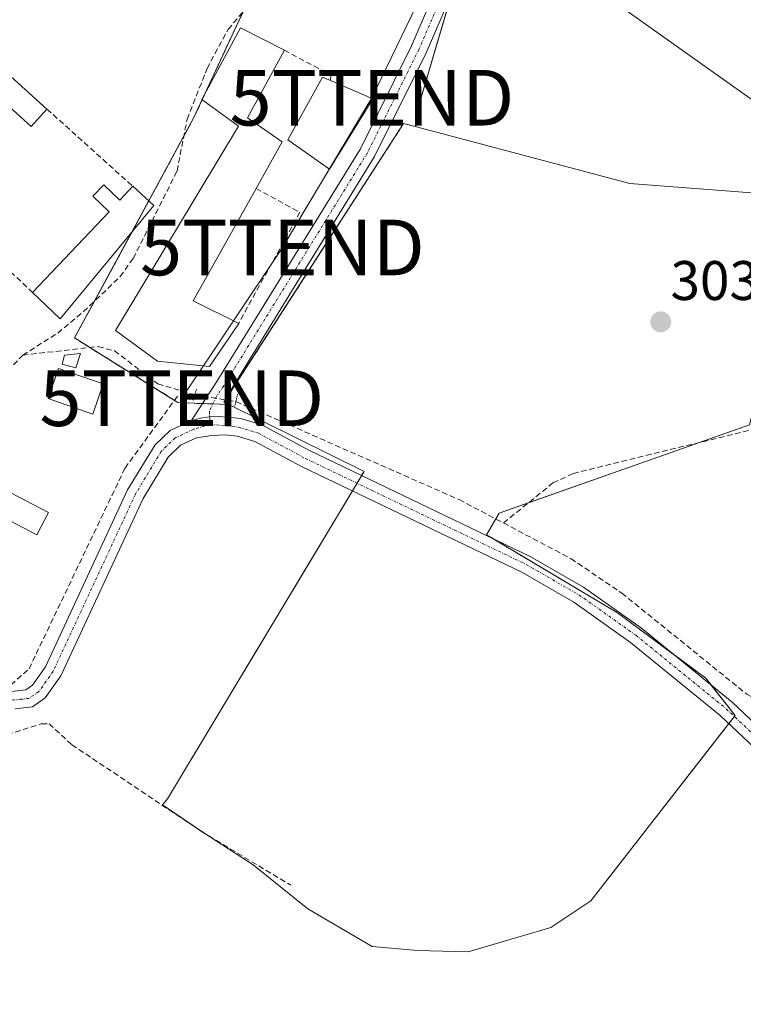
# Model space of a CAD drawing. Units: metres. Extents: x 612066 to 615562, y 4652986 to 4655354.
# Drawn here: x 613994 to 614124, y 4653614 to 4653791 of the extents above; entities that cross this region are included whole.
import ezdxf
from ezdxf.enums import TextEntityAlignment as Align

# ---------------------------------------------------------------- set-up
doc = ezdxf.new("R2010")
doc.units = ezdxf.units.M
doc.header["$MEASUREMENT"] = 0
for name, pattern in [('TRAZO_Y_PUNTO', [1, 0.5, -0.25, 0, -0.25]), ('TRAZOS2', [0.375, 0.25, -0.125]), ('TRAZOSX2', [1.5, 1, -0.5])]:
    doc.linetypes.add(name, pattern=pattern)
doc.layers.get('0').update_dxf_attribs({"lineweight": 5})
for name, color, linetype, lineweight in [('Agrupación de edificios', 2, 'TRAZOSX2', 0), ('Agrupación de edificios CxS', 19, 'Continuous', 0), ('Carátula', 7, 'Continuous', 5), ('Corriente artificial lineal', 5, 'TRAZOSX2', 13), ('Cultivos herbáceos CxS', 92, 'Continuous', 0), ('Cultivos leñosos', 92, 'Continuous', 0), ('Cultivos leñosos CxS', 92, 'Continuous', 0), ('Edificación', 1, 'Continuous', 13), ('Edificación Cxs', 1, 'Continuous', 13), ('Edificación industrial', 135, 'Continuous', 13), ('Edificación industrial Cxs', 135, 'Continuous', 13), ('Edificación ligera', 1, 'Continuous', 0), ('Edificación ligera Cxs', 1, 'Continuous', 0), ('Elemento construido', 1, 'Continuous', 0), ('Elemento construido Cxs', 1, 'Continuous', 0), ('Muro lineal', 1, 'TRAZOSX2', 13), ('Núcleo urbano', 19, 'Continuous', 0), ('Núcleo urbano CxS', 19, 'Continuous', 0), ('Pista no pavimentada', 254, 'Continuous', 13), ('Pista no pavimentada Cxs', 254, 'Continuous', 0), ('Pista pavimentada eje', 135, 'TRAZO_Y_PUNTO', 0), ('Puente lineal', 2, 'TRAZOS2', 0), ('Punto de cota en terreno', 7, 'Continuous', 0), ('Rótulo de punto de cota en terreno', 19, 'Continuous', 0), ('Tendido', 6, 'Continuous', 0), ('Torre de tendido puntual', 7, 'Continuous', 0)]:
    doc.layers.add(name, color=color, linetype=linetype, lineweight=lineweight)
doc.styles.add('Arial', font='txt', dxfattribs={"height": 0.2})

# ---------------------------------------------------------------- blocks, each defined once
blk = doc.blocks.new('*U163')
at = {"layer": 'Cultivos herbáceos CxS', "color": 92, "linetype": 'Continuous', "lineweight": 0}
for points in [[(614034.16, 4653793.1, 302.96), (614024.86, 4653773.11, 303.43), (614003.46, 4653733.58, 303.1), (614022.06, 4653721.96, 303.39), (614031.19, 4653721.59, 303.47), (614055.52, 4653709.55, 303.17), (614020.17, 4653650.69, 303), (614019.29, 4653649.56, 302.97), (614026.72, 4653644.52, 302.94), (614035.6, 4653638.76, 302.93), (614045.44, 4653630.84, 302.9), (614056.96, 4653624.12, 302.97), (614065.12, 4653623.4, 302.99), (614074.24, 4653623.16, 303.01), (614089.11, 4653627.48, 302.94), (614096.31, 4653632.28, 302.95), (614122.23, 4653665.63, 302.95), (614116.95, 4653672.35, 302.43), (614101.11, 4653684.11, 302.97), (614077.51, 4653698.19, 303.22), (614079.83, 4653702.05, 302.64), (614124.81, 4653717.93, 301.34)], [(614135.39, 4653758.94, 302.63), (614103.28, 4653761.38, 302.84), (614064.7, 4653771.62, 302.95), (614065.78, 4653776.83, 302.96), (614082.98, 4653835.42, 302.88), (614100.66, 4653883.78, 302.59), (614110.42, 4653913.08, 302.39), (614115.07, 4653949.35, 302.07), (614115.54, 4653986.08, 301.6), (614106.7, 4654010.73, 301.67), (614096.94, 4654054.44, 301.71), (614085.59, 4654075.63, 301.85), (614119.01, 4654069.85, 301.33), (614130.22, 4654067.91, 301.37)]]:
    blk.add_polyline3d(points, dxfattribs=at)
blk = doc.blocks.new('5PATER')
at = {"layer": 'Carátula', "linetype": 'Continuous', "lineweight": 5}
h = blk.add_hatch(color=250, dxfattribs=at)
edge = h.paths.add_edge_path()
edge.add_ellipse((0, 0.01), major_axis=(-1.33, -1.34), ratio=0.999422, start_angle=0, end_angle=360)
blk = doc.blocks.new('5TTEND')
blk.add_text('5TTEND', height=10).set_placement((0, 0), align=Align.MIDDLE_CENTER)

msp = doc.modelspace()

# ---------------------------------------------------------------- linework, layer by layer
at = {"layer": 'Agrupación de edificios', "color": 2, "linetype": 'TRAZOSX2', "lineweight": 0}
for points in [[(614071.23, 4653795.39, 302.93), (614065.78, 4653776.83, 302.96), (614064.7, 4653771.62, 302.95), (614062.63, 4653772.17, 303.02), (614031.36, 4653723.63, 303.43)], [(614026.95, 4653777.61, 303.28), (614033.79, 4653792.31, 302.97)], [(614023.11, 4653769.88, 303.3), (614024.86, 4653773.11, 303.43), (614026.39, 4653776.41, 303.38)], [(614026.39, 4653776.41, 303.38), (614026.95, 4653777.61, 303.28)], [(614016.82, 4653758.27, 303.05), (614023.11, 4653769.88, 303.3)], [(614013.81, 4653752.69, 303.14), (614016.82, 4653758.27, 303.05)], [(614007.06, 4653740.22, 303.71), (614013.81, 4653752.69, 303.14)], [(614006.22, 4653731.86, 303.27), (614003.46, 4653733.58, 303.1), (614007.06, 4653740.22, 303.71)], [(614021.43, 4653722.36, 303.36), (614006.22, 4653731.86, 303.27)], [(614031.36, 4653723.63, 303.43), (614030.61, 4653722.46, 303.43)], [(614026.48, 4653721.78, 303.4), (614022.06, 4653721.96, 303.39), (614021.43, 4653722.36, 303.36)], [(614028.34, 4653721.71, 303.43), (614026.48, 4653721.78, 303.4)], [(614030.88, 4653721.61, 303.47), (614028.34, 4653721.71, 303.43)], [(614030.61, 4653722.46, 303.43), (614030.33, 4653722.02, 303.45), (614030.87, 4653721.75, 303.46)], [(614030.87, 4653721.75, 303.46), (614031.19, 4653721.59, 303.47), (614030.88, 4653721.61, 303.47)]]:
    msp.add_polyline3d(points, dxfattribs=at)
at = {"layer": 'Agrupación de edificios CxS', "color": 19, "linetype": 'Continuous', "lineweight": 0}
msp.add_polyline3d([(614082.98, 4653835.42, 302.88), (614065.78, 4653776.83, 302.96), (614064.7, 4653771.62, 302.95), (614062.63, 4653772.17, 303.02), (614030.33, 4653722.02, 303.45), (614031.19, 4653721.59, 303.47), (614022.06, 4653721.96, 303.39), (614003.46, 4653733.58, 303.1), (614024.86, 4653773.11, 303.43), (614034.16, 4653793.1, 302.96)], dxfattribs=at)
at = {"layer": 'Corriente artificial lineal', "color": 5, "linetype": 'TRAZOSX2', "lineweight": 13}
for points in [[(613994.14, 4653730.49, 303.65), (614000.43, 4653734.46, 303.23), (614005.1, 4653738.34, 303.71), (614011.66, 4653744.64, 303.62), (614014.01, 4653747.89, 303.52), (614021.89, 4653763.61, 303.12), (614023.7, 4653772.93, 303.27), (614027.29, 4653782.06, 303.04), (614031.07, 4653789.11, 302.9), (614039.44, 4653798.96, 302.98), (614054.78, 4653825.86, 302.84), (614059.5, 4653828.38, 302.92), (614061.5, 4653835.19, 302.84), (614063.78, 4653838.53, 302.83), (614071.67, 4653841.13, 302.64), (614072.77, 4653844.38, 302.63), (614071.41, 4653848.21, 302.76), (614072.01, 4653855.33, 302.58), (614074.55, 4653862.9, 302.64), (614079.93, 4653871.94, 302.69), (614079.99, 4653872.62, 302.62), (614082.67, 4653877.87, 302.59), (614084.67, 4653885.62, 302.68), (614087.25, 4653892.25, 302.33)], [(614080.59, 4653700.29, 302.93), (614089.49, 4653707.49, 302.31), (614093.1, 4653709.19, 302.27), (614126.81, 4653717.48, 301.34), (614150.17, 4653721.39, 301.42), (614175.16, 4653724.4, 301.42), (614198.71, 4653728.51, 300.35), (614257.22, 4653741.62, 300.19), (614260.53, 4653742.12, 300.47), (614266.68, 4653740.42, 300.37), (614270.02, 4653740.43, 300.27), (614279.59, 4653744.12, 300.26), (614289.62, 4653746.47, 300.84)], [(613958.18, 4653699.82, 304.4), (613958.19, 4653699.82, 304.4), (613959.07, 4653700.18, 304.21), (613984.14, 4653720.15, 303.51), (613994.14, 4653730.49, 303.65)], [(613994.14, 4653730.49, 303.65), (614007.68, 4653732.03, 303.24), (614010.64, 4653731.26, 303.38), (614018.44, 4653725.32, 303.31), (614025.08, 4653723.35, 303.27)], [(614025.08, 4653723.35, 303.27), (614025.08, 4653723.35, 303.27), (614032.48, 4653722.16, 303.4), (614072.61, 4653704.5, 302.35), (614080.59, 4653700.29, 302.93)], [(614080.59, 4653700.29, 302.93), (614092.73, 4653693.88, 302.13), (614101.87, 4653687.67, 302.03), (614124.37, 4653669.47, 302.23), (614127.96, 4653667.56, 302), (614129.16, 4653666.41, 302.1), (614131.51, 4653660.93, 302.32), (614134.01, 4653657.89, 302.32), (614140.43, 4653652.9, 301.86), (614145.97, 4653645.9, 302.01), (614159.34, 4653624.56, 301.74), (614161.01, 4653622.07, 301.61), (614162.14, 4653621.31, 301.62)], [(613988.48, 4653661.31, 303.69), (613997.55, 4653664.18, 303.41), (613997.56, 4653664.18, 303.41), (613998.9, 4653664.17, 303.32), (614002.98, 4653660.4, 303.06), (614026.32, 4653644.77, 302.94), (614042.35, 4653635.11, 302.89)]]:
    msp.add_polyline3d(points, dxfattribs=at)
at = {"layer": 'Cultivos herbáceos CxS', "color": 92, "linetype": 'Continuous', "lineweight": 0}
for points in [[(614085.59, 4654075.63, 301.85), (614091.14, 4654065.27, 301.92), (614096.94, 4654054.44, 301.71), (614098.24, 4654048.6, 301.43), (614104.01, 4654022.79, 301.39), (614104.94, 4654018.63, 301.47), (614106.01, 4654013.85, 301.42), (614106.7, 4654010.73, 301.67), (614115.54, 4653986.08, 301.6), (614115.46, 4653979.49, 301.71), (614115.07, 4653949.35, 302.07), (614110.42, 4653913.08, 302.39), (614106.49, 4653901.29, 302.46), (614100.66, 4653883.78, 302.59), (614082.98, 4653835.42, 302.88), (614078.39, 4653819.77, 302.94), (614074.66, 4653807.09, 302.99), (614071.23, 4653795.39, 302.93), (614065.78, 4653776.83, 302.96), (614064.7, 4653771.62, 302.95)], [(614031.19, 4653721.59, 303.47), (614030.88, 4653721.61, 303.47), (614028.34, 4653721.71, 303.43), (614026.48, 4653721.78, 303.4), (614022.06, 4653721.96, 303.39), (614021.43, 4653722.36, 303.36), (614006.22, 4653731.86, 303.27), (614003.46, 4653733.58, 303.1), (614007.05, 4653740.22, 303.71), (614013.8, 4653752.69, 303.14), (614016.82, 4653758.27, 303.05), (614023.11, 4653769.88, 303.3), (614024.86, 4653773.11, 303.43), (614026.39, 4653776.41, 303.38), (614026.95, 4653777.61, 303.28), (614033.79, 4653792.31, 302.97), (614034.16, 4653793.1, 302.96), (614040.79, 4653801.33, 302.92), (614045.78, 4653807.52, 302.92), (614062.52, 4653829.38, 302.89), (614067.2, 4653839.66, 302.63), (614069.5, 4653844.72, 302.73), (614071.65, 4653847.29, 302.72)], [(614064.7, 4653771.62, 302.95), (614103.28, 4653761.38, 302.84), (614135.39, 4653758.94, 302.63)], [(614124.81, 4653717.93, 301.34), (614116.01, 4653714.83, 301.64), (614085.05, 4653703.9, 302.07), (614079.83, 4653702.05, 302.64), (614079.21, 4653701.02, 302.78), (614077.51, 4653698.19, 303.22), (614078.7, 4653697.48, 303.2), (614101.11, 4653684.11, 302.97), (614111.11, 4653676.69, 302.78), (614116.95, 4653672.35, 302.43), (614117.88, 4653671.18, 302.61), (614122.23, 4653665.64, 302.95), (614122.1, 4653665.47, 302.98), (614121.11, 4653664.2, 303.13), (614096.31, 4653632.28, 302.95), (614089.11, 4653627.48, 302.94), (614074.24, 4653623.16, 303.01), (614065.12, 4653623.4, 302.99), (614056.96, 4653624.12, 302.97), (614045.44, 4653630.84, 302.9), (614035.6, 4653638.76, 302.93), (614026.72, 4653644.52, 302.94), (614026.59, 4653644.61, 302.94), (614019.28, 4653649.56, 302.97), (614020.17, 4653650.69, 303), (614053.43, 4653706.06, 303.24), (614054.26, 4653707.44, 303.26), (614055.09, 4653708.83, 303.23), (614055.52, 4653709.55, 303.17), (614031.19, 4653721.59, 303.47)]]:
    msp.add_polyline3d(points, dxfattribs=at)
at = {"layer": 'Cultivos leñosos', "color": 92, "linetype": 'Continuous', "lineweight": 0}
for points in [[(614064.7, 4653771.62, 302.95), (614062.63, 4653772.17, 303.02), (614031.36, 4653723.63, 303.43), (614030.61, 4653722.46, 303.43), (614030.32, 4653722.02, 303.45), (614030.87, 4653721.75, 303.46), (614031.19, 4653721.59, 303.47)], [(614064.7, 4653771.62, 302.95), (614103.28, 4653761.38, 302.84), (614135.39, 4653758.94, 302.63)], [(614124.81, 4653717.93, 301.34), (614116.01, 4653714.83, 301.64), (614085.05, 4653703.9, 302.07), (614079.83, 4653702.05, 302.64), (614079.21, 4653701.02, 302.78), (614077.51, 4653698.19, 303.22), (614078.7, 4653697.48, 303.2), (614101.11, 4653684.11, 302.97), (614111.11, 4653676.69, 302.78), (614116.95, 4653672.35, 302.43), (614117.88, 4653671.18, 302.61), (614122.23, 4653665.64, 302.95), (614122.1, 4653665.47, 302.98), (614121.11, 4653664.2, 303.13), (614096.31, 4653632.28, 302.95), (614089.11, 4653627.48, 302.94), (614074.24, 4653623.16, 303.01), (614065.12, 4653623.4, 302.99), (614056.96, 4653624.12, 302.97), (614045.44, 4653630.84, 302.9), (614035.6, 4653638.76, 302.93), (614026.72, 4653644.52, 302.94), (614026.59, 4653644.61, 302.94), (614019.28, 4653649.56, 302.97), (614020.17, 4653650.69, 303), (614053.43, 4653706.06, 303.24), (614054.26, 4653707.44, 303.26), (614055.09, 4653708.83, 303.23), (614055.52, 4653709.55, 303.17), (614031.19, 4653721.59, 303.47)]]:
    msp.add_polyline3d(points, dxfattribs=at)
at = {"layer": 'Cultivos leñosos CxS', "color": 92, "linetype": 'Continuous', "lineweight": 0}
msp.add_polyline3d([(614064.7, 4653771.62, 302.95), (614103.28, 4653761.38, 302.84), (614135.39, 4653758.94, 302.63), (614124.81, 4653717.93, 301.34), (614079.83, 4653702.05, 302.64), (614077.51, 4653698.19, 303.22), (614101.11, 4653684.11, 302.97), (614116.95, 4653672.35, 302.43), (614122.23, 4653665.63, 302.95), (614096.31, 4653632.28, 302.95), (614089.11, 4653627.48, 302.94), (614074.24, 4653623.16, 303.01), (614065.12, 4653623.4, 302.99), (614056.96, 4653624.12, 302.97), (614045.44, 4653630.84, 302.9), (614035.6, 4653638.76, 302.93), (614026.72, 4653644.52, 302.94), (614019.29, 4653649.56, 302.97), (614020.17, 4653650.69, 303), (614055.52, 4653709.55, 303.17), (614031.19, 4653721.59, 303.47), (614030.33, 4653722.02, 303.45), (614062.63, 4653772.17, 303.02), (614064.7, 4653771.62, 302.95)], close=True, dxfattribs=at)
at = {"layer": 'Edificación', "color": 1, "linetype": 'Continuous', "lineweight": 13}
for points in [[(614004.54, 4653730.81, 303.9), (614003.68, 4653728.23, 303.88), (614001.23, 4653728.89, 303.94), (614001.63, 4653730.48, 304.02), (614004.54, 4653730.81, 303.9)], [(614008.64, 4653725.32, 303.79), (614006.77, 4653719.9, 303.79), (613998.7, 4653722.68, 303.79), (614000.57, 4653728.1, 303.89), (614008.64, 4653725.32, 303.79)]]:
    msp.add_polyline3d(points, dxfattribs=at)
at = {"layer": 'Edificación Cxs', "color": 1, "linetype": 'Continuous', "lineweight": 13}
for points in [[(614004.54, 4653730.81, 303.9), (614003.68, 4653728.23, 303.88), (614001.23, 4653728.89, 303.94), (614001.63, 4653730.48, 304.02), (614004.54, 4653730.81, 303.9)], [(614008.64, 4653725.32, 303.79), (614006.77, 4653719.9, 303.79), (613998.7, 4653722.68, 303.79), (614000.57, 4653728.1, 303.89), (614008.64, 4653725.32, 303.79)]]:
    msp.add_polyline3d(points, close=True, dxfattribs=at)
at = {"layer": 'Edificación industrial', "color": 135, "linetype": 'Continuous', "lineweight": 13}
for points in [[(614032.98, 4653736.21, 304.94), (614027.74, 4653728.43, 306.26), (614018.39, 4653729.42, 307.37), (614010.84, 4653734.94, 307.51), (614032.96, 4653771.67, 307.53), (614026.33, 4653776.46, 308.16), (614033.3, 4653789.39, 307.31), (614041.19, 4653785.35, 305.93)], [(614041.19, 4653785.35, 305.93), (614034.57, 4653773.19, 307.2), (614040.8, 4653768.89, 306.65), (614036.1, 4653760.5, 308.9)], [(614057.07, 4653776.6, 304.06), (614049.33, 4653763.93, 303.18), (614041.83, 4653769.26, 306.73), (614048.03, 4653780.53, 306.72), (614049.51, 4653779.89, 306.66)], [(614049.51, 4653779.89, 306.66), (614057.07, 4653776.6, 304.06)], [(614036.1, 4653760.5, 308.9), (614024.78, 4653740.25, 308.95), (614032.98, 4653736.21, 304.94)]]:
    msp.add_polyline3d(points, dxfattribs=at)
at = {"layer": 'Edificación industrial Cxs', "color": 135, "linetype": 'Continuous', "lineweight": 13}
for points in [[(614032.98, 4653736.21, 304.94), (614027.74, 4653728.43, 306.26), (614018.39, 4653729.42, 307.37), (614010.84, 4653734.94, 307.51), (614032.96, 4653771.67, 307.53), (614026.33, 4653776.46, 308.16), (614033.3, 4653789.39, 307.31), (614041.19, 4653785.35, 305.93), (614034.57, 4653773.19, 307.2), (614040.8, 4653768.89, 306.65), (614036.1, 4653760.5, 308.9), (614024.78, 4653740.25, 308.95), (614032.98, 4653736.21, 304.94)], [(614057.07, 4653776.6, 304.06), (614049.33, 4653763.93, 303.18), (614041.83, 4653769.26, 306.73), (614048.03, 4653780.53, 306.72), (614049.51, 4653779.89, 306.66), (614057.07, 4653776.6, 304.06)]]:
    msp.add_polyline3d(points, close=True, dxfattribs=at)
at = {"layer": 'Edificación ligera', "color": 1, "linetype": 'Continuous', "lineweight": 0}
for points in [[(613998.51, 4653774.77, 305.2), (613995.67, 4653771.62, 303.89), (613983.23, 4653782.82, 305.56), (613986.07, 4653785.97, 306.38)], [(613986.07, 4653785.97, 306.38), (613998.51, 4653774.77, 305.2)], [(613995.88, 4653741.78, 306.83), (614009.68, 4653756.29, 306.08), (614006.76, 4653759.07, 303.41), (614008.71, 4653761.12, 304.04)], [(614013.93, 4653760.87, 304.89), (614017.74, 4653757.44, 308.57), (614000.85, 4653737.05, 305.82), (613995.88, 4653741.78, 306.83)], [(614008.71, 4653761.12, 304.04), (614011.58, 4653758.4, 305.98), (614013.93, 4653760.87, 304.89)]]:
    msp.add_polyline3d(points, dxfattribs=at)
at = {"layer": 'Edificación ligera Cxs', "color": 1, "linetype": 'Continuous', "lineweight": 0}
for points in [[(613998.51, 4653774.77, 305.2), (613995.67, 4653771.62, 303.89), (613983.23, 4653782.82, 305.56), (613986.07, 4653785.97, 306.38), (613998.51, 4653774.77, 305.2)], [(614008.71, 4653761.12, 304.04), (614011.58, 4653758.4, 305.98), (614013.93, 4653760.87, 304.89), (614017.74, 4653757.44, 308.57), (614000.85, 4653737.05, 305.82), (613995.88, 4653741.78, 306.83), (614009.68, 4653756.29, 306.08), (614006.76, 4653759.07, 303.41), (614008.71, 4653761.12, 304.04)]]:
    msp.add_polyline3d(points, close=True, dxfattribs=at)
at = {"layer": 'Elemento construido', "color": 1, "linetype": 'Continuous', "lineweight": 0}
msp.add_polyline3d([(613998.78, 4653702.17, 303.79), (613996.71, 4653698.18, 303.77), (613988.31, 4653702.55, 303.73), (613990.38, 4653706.53, 303.75), (613998.78, 4653702.17, 303.79)], dxfattribs=at)
at = {"layer": 'Elemento construido Cxs', "color": 1, "linetype": 'Continuous', "lineweight": 0}
msp.add_polyline3d([(613998.78, 4653702.17, 303.79), (613996.71, 4653698.18, 303.77), (613988.31, 4653702.55, 303.73), (613990.38, 4653706.53, 303.75), (613998.78, 4653702.17, 303.79)], close=True, dxfattribs=at)
at = {"layer": 'Muro lineal', "color": 1, "linetype": 'TRAZOSX2', "lineweight": 13}
for points in [[(613986.07, 4653785.97, 306.38), (613948.83, 4653819.53, 304.91), (613944.16, 4653791, 305.69), (613995.88, 4653741.78, 306.83)], [(614041.19, 4653785.35, 305.93), (614049.53, 4653780.89, 305.47), (614049.51, 4653779.89, 306.66)], [(613998.51, 4653774.77, 305.2), (614013.93, 4653760.87, 304.89)], [(614036.1, 4653760.5, 308.9), (614043.98, 4653756.19, 305.92), (614032.98, 4653736.21, 304.94)], [(613960.43, 4653697.23, 304.44), (613978.58, 4653677.48, 304.05), (613988.98, 4653671.17, 303.94), (613992.04, 4653671.17, 303.87), (613995.28, 4653674.06, 303.76), (614012.54, 4653710.17, 303.74), (614022, 4653723.14, 303.85)]]:
    msp.add_polyline3d(points, dxfattribs=at)
at = {"layer": 'Núcleo urbano', "color": 19, "linetype": 'Continuous', "lineweight": 0}
for points in [[(614085.59, 4654075.63, 301.85), (614091.14, 4654065.27, 301.92), (614096.94, 4654054.44, 301.71), (614098.24, 4654048.6, 301.43), (614104.01, 4654022.79, 301.39), (614104.94, 4654018.63, 301.47), (614106.01, 4654013.85, 301.42), (614106.7, 4654010.73, 301.67), (614115.54, 4653986.08, 301.6), (614115.46, 4653979.49, 301.71), (614115.07, 4653949.35, 302.07), (614110.42, 4653913.08, 302.39), (614106.49, 4653901.29, 302.46), (614100.66, 4653883.78, 302.59), (614082.98, 4653835.42, 302.88), (614078.39, 4653819.77, 302.94), (614074.66, 4653807.09, 302.99), (614071.23, 4653795.39, 302.93), (614065.78, 4653776.83, 302.96), (614064.7, 4653771.62, 302.95)], [(614031.19, 4653721.59, 303.47), (614030.88, 4653721.61, 303.47), (614028.34, 4653721.71, 303.43), (614026.48, 4653721.78, 303.4), (614022.06, 4653721.96, 303.39), (614021.43, 4653722.36, 303.36), (614006.22, 4653731.86, 303.27), (614003.46, 4653733.58, 303.1), (614007.05, 4653740.22, 303.71), (614013.8, 4653752.69, 303.14), (614016.82, 4653758.27, 303.05), (614023.11, 4653769.88, 303.3), (614024.86, 4653773.11, 303.43), (614026.39, 4653776.41, 303.38), (614026.95, 4653777.61, 303.28), (614033.79, 4653792.31, 302.97), (614034.16, 4653793.1, 302.96), (614040.79, 4653801.33, 302.92), (614045.78, 4653807.52, 302.92), (614062.52, 4653829.38, 302.89), (614067.2, 4653839.66, 302.63), (614069.5, 4653844.72, 302.73), (614071.65, 4653847.29, 302.72)], [(614064.7, 4653771.62, 302.95), (614062.63, 4653772.17, 303.02), (614031.36, 4653723.63, 303.43), (614030.61, 4653722.46, 303.43), (614030.32, 4653722.02, 303.45), (614030.87, 4653721.75, 303.46), (614031.19, 4653721.59, 303.47)]]:
    msp.add_polyline3d(points, dxfattribs=at)
at = {"layer": 'Núcleo urbano CxS', "color": 19, "linetype": 'Continuous', "lineweight": 0}
msp.add_polyline3d([(614082.98, 4653835.42, 302.88), (614065.78, 4653776.83, 302.96), (614064.7, 4653771.62, 302.95), (614062.63, 4653772.17, 303.02), (614030.33, 4653722.02, 303.45), (614031.19, 4653721.59, 303.47), (614022.06, 4653721.96, 303.39), (614003.46, 4653733.58, 303.1), (614024.86, 4653773.11, 303.43), (614034.16, 4653793.1, 302.96)], dxfattribs=at)
at = {"layer": 'Pista no pavimentada', "color": 254, "linetype": 'Continuous', "lineweight": 13}
for points in [[(614024.49, 4653718.73, 303.65), (614029.06, 4653725.74, 303.52), (614054.86, 4653767.62, 303.18), (614064.06, 4653786.12, 303.11), (614072.89, 4653806.62, 302.98), (614081.16, 4653826.4, 303.01), (614091.58, 4653854.54, 302.81), (614106.17, 4653888.98, 302.6), (614109.68, 4653899.9, 302.61), (614115.69, 4653930.87, 302.27), (614116.72, 4653941.86, 302.09), (614120.2, 4653988.19, 301.66), (614119.49, 4654011.05, 301.33), (614119.8, 4654026.22, 301.22), (614122, 4654050, 301.1), (614123.18, 4654069.63, 301.34)], [(614128.27, 4654068.38, 301.37), (614126.54, 4654061.85, 301.13), (614124.9, 4654049.68, 300.81), (614122.71, 4654026.06, 301.09), (614122.41, 4654011.07, 301.31), (614123.12, 4653988.13, 301.53), (614119.63, 4653941.62, 301.76), (614118.58, 4653930.45, 302.01), (614112.51, 4653899.17, 302.66), (614108.91, 4653887.97, 302.61), (614094.29, 4653853.47, 302.74), (614083.87, 4653825.33, 302.84), (614075.57, 4653805.48, 302.91), (614066.71, 4653784.89, 303.08), (614057.41, 4653766.21, 303.12), (614031.54, 4653724.21, 303.46), (614030.86, 4653722.01, 303.46), (614030.99, 4653719.36, 303.54)], [(613918.5, 4653731.52, 305.16), (613920.58, 4653726.91, 305.15), (613923.81, 4653722.68, 305.25), (613927.17, 4653720.56, 305.18), (613932.79, 4653718.27, 305), (613948.71, 4653707.67, 304.95), (613963.52, 4653691.43, 304.33), (613977.29, 4653678.09, 303.97), (613983.8, 4653672.41, 303.9), (613987.1, 4653670.48, 303.89), (613989.82, 4653670, 303.84), (613992.59, 4653670.06, 303.75), (613994.73, 4653670.29, 303.65), (613995.91, 4653671.12, 303.58), (613998.23, 4653674.43, 303.47), (614012.99, 4653706.23, 303.56), (614017.94, 4653714.33, 303.62), (614020.64, 4653716.96, 303.62), (614024.49, 4653718.73, 303.65)], [(614024.49, 4653718.73, 303.65), (614026.1, 4653719.16, 303.62), (614027.75, 4653719.4, 303.58), (614029.37, 4653719.47, 303.56), (614030.99, 4653719.36, 303.54)], [(614024.49, 4653718.73, 303.65), (614026.1, 4653719.16, 303.62), (614027.75, 4653719.4, 303.58), (614029.37, 4653719.47, 303.56), (614030.99, 4653719.36, 303.54)], [(614030.99, 4653719.36, 303.54), (614033.34, 4653719.1, 303.45), (614037.14, 4653717.93, 303.19), (614045.71, 4653713.33, 302.81), (614085.39, 4653694.27, 302.87), (614094.99, 4653688.73, 302.86), (614105.38, 4653681.36, 302.63), (614121.7, 4653668.06, 302.86), (614131.09, 4653659.19, 302.68), (614143.67, 4653644.72, 302.38), (614155.8, 4653625.88, 301.86), (614162.13, 4653619.16, 301.74), (614164.39, 4653618.92, 301.71), (614165.35, 4653619.03, 301.69), (614167.44, 4653619.43, 301.68), (614170.93, 4653621.26, 301.61), (614198.14, 4653641.57, 301.1), (614215.11, 4653651.47, 300.8), (614234.99, 4653658.97, 300.71), (614260.53, 4653662.82, 300.6), (614266.73, 4653669.6, 300.99)], [(614128.76, 4653656.96, 302.95), (614119.58, 4653665.65, 303.06), (614103.44, 4653678.8, 303.02), (614093.26, 4653686.02, 303), (614083.89, 4653691.42, 303.05), (614044.25, 4653710.47, 303.17), (614035.9, 4653714.95, 303.33), (614032.68, 4653715.94, 303.37), (614030.54, 4653716.18, 303.41), (614028.16, 4653716.06, 303.44), (614025.37, 4653715.61, 303.45), (614022.49, 4653714.27, 303.45), (614020.32, 4653712.16, 303.44), (614015.83, 4653704.72, 303.36), (614001.02, 4653672.82, 303.34), (613998.21, 4653668.82, 303.48), (613995.9, 4653667.19, 303.6), (613992.79, 4653666.85, 303.77)]]:
    msp.add_polyline3d(points, dxfattribs=at)
at = {"layer": 'Pista no pavimentada Cxs', "color": 254, "linetype": 'Continuous', "lineweight": 0}
for points in [[(614075.57, 4653805.48, 302.91), (614066.71, 4653784.89, 303.08), (614057.41, 4653766.21, 303.12), (614031.54, 4653724.21, 303.46), (614030.86, 4653722.01, 303.46), (614030.99, 4653719.36, 303.54), (614029.37, 4653719.47, 303.56), (614027.75, 4653719.4, 303.58), (614026.1, 4653719.16, 303.62), (614024.49, 4653718.73, 303.65), (614029.06, 4653725.74, 303.52), (614054.86, 4653767.62, 303.18), (614064.06, 4653786.12, 303.11), (614072.89, 4653806.62, 302.98)], [(613992.59, 4653670.06, 303.75), (613994.73, 4653670.29, 303.65), (613995.91, 4653671.12, 303.58), (613998.23, 4653674.43, 303.47), (614012.99, 4653706.23, 303.56), (614017.94, 4653714.33, 303.62), (614020.64, 4653716.96, 303.62), (614024.49, 4653718.73, 303.65), (614024.49, 4653718.73, 303.65), (614026.1, 4653719.16, 303.62), (614027.75, 4653719.4, 303.58), (614029.37, 4653719.47, 303.56), (614030.99, 4653719.36, 303.54), (614033.34, 4653719.1, 303.45), (614037.14, 4653717.93, 303.19), (614045.71, 4653713.33, 302.81), (614085.39, 4653694.27, 302.87), (614094.99, 4653688.73, 302.86), (614105.38, 4653681.36, 302.63), (614121.7, 4653668.06, 302.86), (614131.09, 4653659.19, 302.68)], [(614128.76, 4653656.96, 302.95), (614119.58, 4653665.65, 303.06), (614103.44, 4653678.8, 303.02), (614093.26, 4653686.02, 303), (614083.89, 4653691.42, 303.05), (614044.25, 4653710.47, 303.17), (614035.9, 4653714.95, 303.33), (614032.68, 4653715.94, 303.37), (614030.54, 4653716.18, 303.41), (614028.16, 4653716.06, 303.44), (614025.37, 4653715.61, 303.45), (614022.49, 4653714.27, 303.45), (614020.32, 4653712.16, 303.44), (614015.83, 4653704.72, 303.36), (614001.02, 4653672.82, 303.34), (613998.21, 4653668.82, 303.48), (613995.9, 4653667.19, 303.6), (613992.79, 4653666.85, 303.77)]]:
    msp.add_polyline3d(points, dxfattribs=at)
at = {"layer": 'Pista pavimentada eje', "color": 135, "linetype": 'TRAZO_Y_PUNTO', "lineweight": 0}
for points in [[(614125.69, 4654070.55, 301.35), (614124.96, 4654065.59, 301.28), (614124.27, 4654055.93, 300.97), (614123.45, 4654049.84, 300.96), (614121.26, 4654026.14, 301.21), (614120.95, 4654011.06, 301.36), (614121.66, 4653988.16, 301.69), (614118.18, 4653941.74, 301.93), (614117.14, 4653930.66, 302.17), (614111.1, 4653899.54, 302.67), (614107.54, 4653888.48, 302.61), (614092.94, 4653854.01, 302.78), (614082.52, 4653825.87, 302.95), (614074.23, 4653806.05, 302.96), (614065.39, 4653785.51, 303.11), (614056.14, 4653766.92, 303.15), (614030.3, 4653724.98, 303.48), (614028.98, 4653723.07, 303.37), (614027.71, 4653720.37, 303.52), (614027.77, 4653719.05, 303.61), (614027.9, 4653718.05, 303.6)], [(614027.9, 4653718.05, 303.6), (614024.9, 4653717.17, 303.58), (614021.57, 4653715.62, 303.54), (614019.05, 4653713.17, 303.54), (614014.41, 4653705.48, 303.46), (613999.63, 4653673.63, 303.4), (613997.06, 4653669.97, 303.55), (613995.32, 4653668.74, 303.65), (613993.76, 4653668.57, 303.72), (613992.44, 4653668.45, 303.78), (613991.7, 4653668.43, 303.81)], [(614027.9, 4653718.05, 303.6), (614030.77, 4653717.77, 303.52), (614033.01, 4653717.52, 303.44), (614036.52, 4653716.44, 303.32), (614044.98, 4653711.9, 303.02), (614084.64, 4653692.85, 303.04), (614094.13, 4653687.38, 302.96), (614104.41, 4653680.08, 302.89), (614120.64, 4653666.86, 303), (614129.93, 4653658.08, 302.88), (614142.38, 4653643.76, 302.74), (614154.53, 4653624.89, 302.2), (614161.37, 4653617.63, 301.79), (614164.4, 4653617.31, 301.65), (614165.36, 4653617.41, 301.62), (614166.64, 4653617.64, 301.59), (614167.98, 4653617.9, 301.61), (614171.79, 4653619.9, 301.6), (614199.03, 4653640.23, 301.01), (614215.81, 4653650.02, 300.81), (614235.4, 4653657.41, 300.71), (614268.26, 4653662.36, 300.75)]]:
    msp.add_polyline3d(points, dxfattribs=at)
at = {"layer": 'Puente lineal', "color": 2, "linetype": 'TRAZOS2', "lineweight": 0}
for points in [[(614025.42, 4653724.36, 304.32), (614024.76, 4653722.37, 303.97)], [(614032.78, 4653723.48, 303.65), (614032.48, 4653722.16, 303.88), (614032.28, 4653721.3, 303.89)]]:
    msp.add_polyline3d(points, dxfattribs=at)
at = {"layer": 'Tendido', "color": 6, "linetype": 'Continuous', "lineweight": 0}
for points in [[(614057.81, 4653824.4, 302.87), (614187.2, 4653732.49, 301.71), (614297.38, 4653636.46, 299.41), (614435.02, 4653514.22, 298.74)], [(614022.75, 4653722.74, 303.32), (614040.84, 4653749.86, 303.29), (614056.94, 4653776.81, 303.13), (614067.69, 4653799.13, 303), (614056.6, 4653814.61, 302.93)]]:
    msp.add_polyline3d(points, dxfattribs=at)

# ---------------------------------------------------------------- block references
at = {"layer": 'Cultivos herbáceos CxS', "color": 92, "linetype": 'Continuous', "lineweight": 0}
msp.add_blockref('*U163', (0, 0), dxfattribs=at)
at = {"layer": 'Punto de cota en terreno', "linetype": 'Continuous', "lineweight": 0}
msp.add_blockref('5PATER', (614108.86, 4653736.47, 303.09), dxfattribs=at)
at = {"layer": 'Torre de tendido puntual', "linetype": 'Continuous', "lineweight": 0}
for p in [(614056.94, 4653776.81, 303.13), (614040.84, 4653749.86, 303.31), (614022.75, 4653722.74, 303.13)]:
    msp.add_blockref('5TTEND', p, dxfattribs=at)

# ---------------------------------------------------------------- texts
at = {"layer": 'Rótulo de punto de cota en terreno', "color": 19, "linetype": 'Continuous', "lineweight": 0, "style": 'Arial'}
msp.add_text('303,09', height=7, dxfattribs=at).set_placement((614110.62, 4653738.23), align=Align.BOTTOM_LEFT)

doc.saveas('drawing.dxf')
